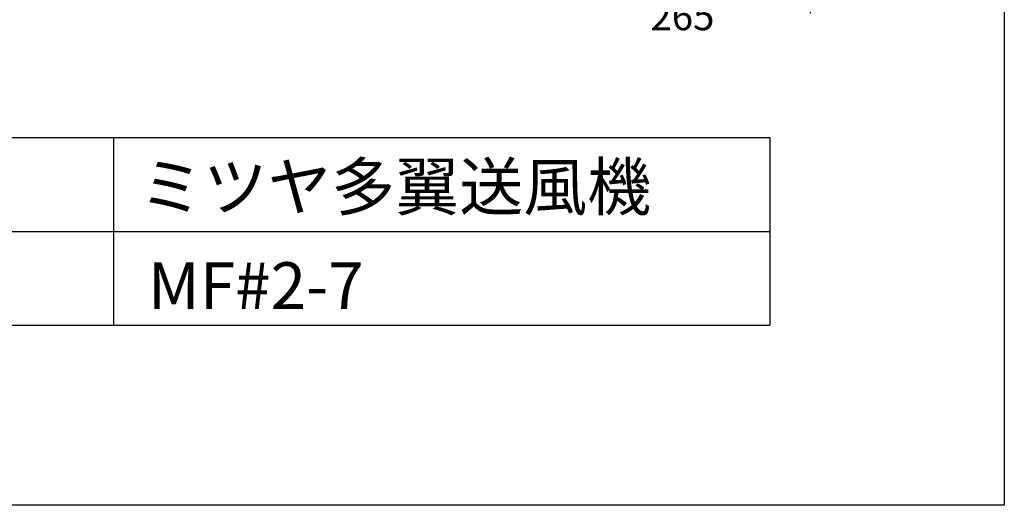
# Model space of a CAD drawing. Extents: x 0 to 2520, y 0 to 3540.
# Drawn here: x 1260 to 2520, y 0 to 621 of the extents above; entities that cross this region are included whole.
import ezdxf

# ---------------------------------------------------------------- set-up
doc = ezdxf.new("R2010")
doc.units = 0
doc.header["$LTSCALE"] = 100
doc.layers.get('0').update_dxf_attribs({"linetype": 'CONTINUOUS'})
doc.layers.get('DEFPOINTS').update_dxf_attribs({"linetype": 'CONTINUOUS'})
doc.layers.add('3', color=2, linetype='CONTINUOUS')
doc.layers.add('4', color=7, linetype='CONTINUOUS')
doc.styles.get("Standard").update_dxf_attribs({"font": 'simplex.shx', "bigfont": 'extfont.shx'})
doc.dimstyles.get("Standard").update_dxf_attribs({"dimtxt": 0.18, "dimasz": 0.18, "dimexe": 0.18, "dimexo": 0.0625, "dimgap": 0.09, "dimtad": 0, "dimtih": 1, "dimtoh": 1, "dimzin": 0, "dimcen": 0.09, "dimazin": 3, "dimtfac": 1, "dimtofl": 0, "dimtmove": 0, "dimatfit": 3})

# ---------------------------------------------------------------- blocks, each defined once
blk = doc.blocks.new('_OPEN')
at = {"color": 0, "linetype": 'BYBLOCK'}
for p, q in [((-1, 0.167), (0, 0)), ((0, 0), (-1, -0.167)), ((0, 0), (-1, 0))]:
    blk.add_line(p, q, dxfattribs=at)
blk = doc.blocks.new('*D12')
at = {"layer": '3', "color": 0}
for p, q in [((2271.7, 786.5), (2271.7, 629.4)), ((2030.7, 641.4), (2247.7, 641.4))]:
    blk.add_line(p, q, dxfattribs=at)
at = {"layer": 'DEFPOINTS', "color": 0}
for p in [(2271.7, 792.5), (2006.7, 771.6), (2271.7, 641.4)]:
    blk.add_point(p, dxfattribs=at)
at = {"layer": '3', "color": 0, "xscale": 24, "yscale": 24, "zscale": 24, "rotation": 180}
blk.add_blockref('_OPEN', (2006.7, 641.4), dxfattribs=at)
at = {"layer": '3', "color": 0, "xscale": 24, "yscale": 24, "zscale": 24}
blk.add_blockref('_OPEN', (2271.7, 641.4), dxfattribs=at)
at = {"layer": '3', "color": 0}
blk.add_text('265', height=36, dxfattribs=at).set_placement((2067.2, 607.7))

msp = doc.modelspace()

# ---------------------------------------------------------------- linework, layer by layer
at = {"layer": '4'}
for p, q in [((2520, 3540), (2520, 0)), ((780, 470.324), (2220, 470.324)), ((1380, 470.324), (1380, 230.324)), ((2220, 470.324), (2220, 230.324)), ((780, 350.324), (2220, 350.324)), ((780, 230.324), (2220, 230.324)), ((2520, 0), (0, 0))]:
    msp.add_line(p, q, dxfattribs=at)

# ---------------------------------------------------------------- texts
for s, p in [('ミツヤ多翼送風機', (1413.214, 377.41)), ('MF#2-7', (1423.985, 250.916))]:
    msp.add_text(s, height=60, dxfattribs=at).set_placement(p)

# ---------------------------------------------------------------- dimensions: what is measured, and where the dimension line sits
at = {"layer": '3'}
dim = msp.add_linear_dim(base=(2271.734, 641.391), p1=(2006.734, 771.593), p2=(2271.734, 792.497), dimstyle='Standard', override={"dimscale": 12, "dimdec": 0, "dimse1": 1, "dimtofl": 1, "dimtmove": 1}, dxfattribs=at)
dim.commit()
dim.dimension.update_dxf_attribs({"geometry": '*D12', "text_midpoint": (2139.234, 671.391)})

doc.saveas('drawing.dxf')
